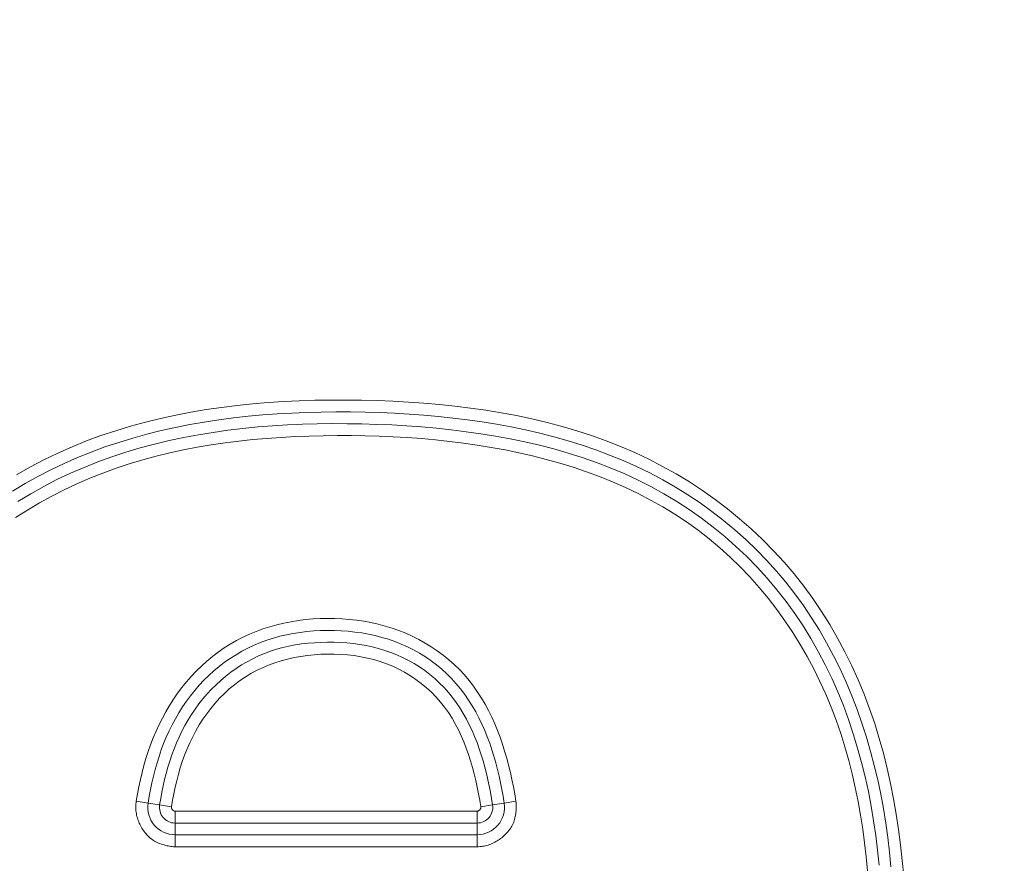
# Model space of a CAD drawing. Units: inches. Extents: x -146 to 149, y 0 to 225.
# Drawn here: x -77 to -75, y 60 to 62 of the extents above; entities that cross this region are included whole.
import ezdxf

# ---------------------------------------------------------------- set-up
doc = ezdxf.new("R2010")
doc.units = ezdxf.units.IN
doc.header["$MEASUREMENT"] = 0
doc.header["$PDMODE"] = 2
doc.header["$PDSIZE"] = 0.03
doc.layers.add('Unnamed [1]', color=7, linetype='Continuous', lineweight=0)
doc.styles.add('CK_TEXT_STYLE_0003', font='times.ttf', dxfattribs={"width": 0.75, "height": 4})
doc.styles.add('CK_TEXT_STYLE_0004', font='txt', dxfattribs={"width": 0.75, "height": 4})
doc.dimstyles.new('KEYCREATOR_DIMSTYLE', dxfattribs={"dimtxt": 4, "dimasz": 4, "dimexe": 1, "dimexo": 1, "dimgap": 1, "dimtad": 0, "dimtih": 1, "dimtoh": 1, "dimdec": 6, "dimzin": 4, "dimdsep": 46, "dimlunit": 5, "dimtxsty": 'CK_TEXT_STYLE_0003', "dimsah": 1, "dimcen": 0, "dimadec": 0, "dimazin": 0, "dimtfac": 1, "dimtdec": 6, "dimtofl": 0, "dimtmove": 0, "dimatfit": 3, "dimfxl": 1, "dimfrac": 2, "dimtolj": 1, "dimtzin": 0, "dimarcsym": 0})

# ---------------------------------------------------------------- blocks, each defined once
blk = doc.blocks.new('*D3')
at = {"layer": 'Defpoints', "color": 0}
for p in [(-107.1189, 99.6032), (-70.2728, 0), (-50.2667, 0)]:
    blk.add_point(p, dxfattribs=at)
at = {"layer": 'Unnamed [1]', "color": 18, "lineweight": -2, "true_color": 0x000000}
for p, q in [((-106.1189, 99.6032), (-49.2667, 99.6032)), ((-50.2667, 95.6032), (-50.2667, 54.669)), ((-50.2667, 4), (-50.2667, 42.1809)), ((-69.2728, 0), (-49.2667, 0))]:
    blk.add_line(p, q, dxfattribs=at)
at = {"layer": 'Unnamed [1]', "color": 18, "true_color": 0x000000}
for points in [[(-49.6001, 95.6032), (-50.9334, 95.6032), (-50.2667, 99.6032)], [(-50.9334, 4), (-49.6001, 4), (-50.2667, 0)]]:
    blk.add_solid(points, dxfattribs=at)
at = {"layer": 'Unnamed [1]', "color": 18, "lineweight": 0, "true_color": 0x000000, "insert": (-50.2667, 48.425), "char_height": 4, "attachment_point": 5, "line_spacing_factor": 0.96, "style": 'CK_TEXT_STYLE_0004'}
blk.add_mtext('\\A1;101"\\P{OAH}', dxfattribs=at)

msp = doc.modelspace()

# ---------------------------------------------------------------- linework, layer by layer
at = {"layer": 'Unnamed [1]', "color": 18, "linetype": 'Continuous', "lineweight": 0, "true_color": 0x000000}
for p, q in [((-76.3599429, 60.455929), (-76.336122, 60.4519735)), ((-75.5945737, 60.4557462), (-75.6184038, 60.4518464)), ((-76.336122, 60.4519735), (-76.3128758, 60.4481135)), ((-76.3128758, 60.4481135), (-76.2890539, 60.4441578)), ((-76.2818293, 60.4356346), (-76.2818293, 60.4204155)), ((-75.6727175, 60.4356346), (-76.2818293, 60.4356346)), ((-75.6727174, 60.4204155), (-75.6727175, 60.4356346)), ((-75.6654901, 60.4441409), (-75.6416599, 60.4480406)), ((-75.6184038, 60.4518464), (-75.6416599, 60.4480406)), ((-76.2818293, 60.4204155), (-76.2818293, 60.4114864)), ((-75.6727175, 60.4114864), (-75.6727174, 60.4204155)), ((-76.2818293, 60.387923), (-76.2818293, 60.4114864)), ((-75.6727175, 60.4114864), (-76.2818293, 60.4114864)), ((-75.6727175, 60.387923), (-75.6727175, 60.4114864)), ((-76.2818293, 60.3789939), (-76.2818293, 60.387923)), ((-76.2818293, 60.387923), (-75.6727175, 60.387923)), ((-76.2818293, 60.3637749), (-76.2818293, 60.3789939)), ((-75.6727175, 60.3789939), (-75.6727175, 60.387923)), ((-75.6727175, 60.3637749), (-75.6727175, 60.3789939)), ((-76.2818293, 60.3637749), (-75.6727175, 60.3637749))]:
    msp.add_line(p, q, dxfattribs=at)
at = {"layer": 'Unnamed [1]', "color": 18, "linetype": 'Continuous', "lineweight": 0}
for points in [[(-74.8130437, 60.3051031), (-74.8158946, 60.3364017), (-74.8193076, 60.3676203), (-74.8233192, 60.3987388), (-74.8279662, 60.4297374), (-74.833285, 60.4605962), (-74.8393122, 60.4912953), (-74.8460846, 60.5218149), (-74.8536757, 60.5521586), (-74.8621393, 60.5823143), (-74.8714812, 60.6122389), (-74.8817079, 60.641889), (-74.8928253, 60.6712214), (-74.9048397, 60.700193), (-74.9177572, 60.7287603), (-74.931584, 60.7568802), (-74.9463262, 60.7845095), (-74.9619899, 60.8116048), (-74.9785814, 60.838123), (-74.9961068, 60.8640208), (-75.0145723, 60.8892549), (-75.0339765, 60.9137856), (-75.0542888, 60.9375871), (-75.0754708, 60.9606372), (-75.0974843, 60.9829135), (-75.120291, 61.0043938), (-75.1438529, 61.0250559), (-75.1681316, 61.0448774), (-75.1930889, 61.0638361), (-75.2186866, 61.0819097), (-75.2448864, 61.099076), (-75.2716501, 61.1153126), (-75.2989396, 61.1305973), (-75.3267165, 61.1449077), (-75.3549439, 61.1582308), (-75.3835897, 61.1705895), (-75.4126233, 61.1820159), (-75.4420137, 61.1925419), (-75.4717303, 61.2021998), (-75.5017422, 61.2110216), (-75.5320187, 61.2190393), (-75.562529, 61.226285), (-75.5932423, 61.2327907), (-75.6241278, 61.2385886), (-75.6551548, 61.2437107), (-75.6862925, 61.248189), (-75.7175101, 61.2520557), (-75.748781, 61.2553418), (-75.7800952, 61.2580743), (-75.811447, 61.2602794), (-75.8428306, 61.261983), (-75.8742402, 61.2632112), (-75.90567, 61.26399), (-75.9371141, 61.2643445), (-75.9685636, 61.2642731), (-76.0000062, 61.263748), (-76.03143, 61.2627403), (-76.0628226, 61.2612211), (-76.0941719, 61.2591614), (-76.1254657, 61.2565324), (-76.1566902, 61.2533049), (-76.1878252, 61.2494502), (-76.2188489, 61.244939), (-76.2497397, 61.2397424), (-76.2804758, 61.2338314), (-76.3110354, 61.2271769), (-76.3413968, 61.2197499), (-76.3715382, 61.2115213), (-76.4014379, 61.2024622), (-76.4310741, 61.1925435), (-76.4604251, 61.1817362), (-76.4894691, 61.1700112), (-76.5181844, 61.1573395), (-76.5464885, 61.1437262), (-76.5742988, 61.1292073), (-76.6015933, 61.1138002)], [(-74.8386333, 60.3234435), (-74.8416216, 60.3528472), (-74.8451529, 60.3821799), (-74.849264, 60.411429), (-74.8539916, 60.440582), (-74.8593724, 60.4696266), (-74.865443, 60.4985502), (-74.8722395, 60.5273399), (-74.8797852, 60.5559709), (-74.8880903, 60.5844067), (-74.8971643, 60.6126101), (-74.9070171, 60.6405441), (-74.9176582, 60.6681717), (-74.9290972, 60.6954556), (-74.941344, 60.7223589), (-74.954408, 60.7488445), (-74.968299, 60.7748753), (-74.9830267, 60.8004142), (-74.9986007, 60.8254242), (-75.0150306, 60.8498681), (-75.0323261, 60.8737089), (-75.05049, 60.896912), (-75.0694968, 60.9194528), (-75.0893144, 60.9413089), (-75.1099105, 60.9624582), (-75.1312529, 60.9828786), (-75.1533092, 61.0025478), (-75.1760472, 61.0214436), (-75.1994347, 61.0395438), (-75.2234394, 61.0568263), (-75.248029, 61.0732687), (-75.2731713, 61.088849), (-75.298834, 61.103545), (-75.3249849, 61.1173343), (-75.3515843, 61.1302026), (-75.3785577, 61.1421925), (-75.405872, 61.1533371), (-75.4335017, 61.1636637), (-75.4614212, 61.1731997), (-75.4896049, 61.1819725), (-75.5180275, 61.1900095), (-75.5466633, 61.1973381), (-75.5754869, 61.2039857), (-75.6044726, 61.2099797), (-75.633595, 61.2153474), (-75.6628286, 61.2201163), (-75.6921479, 61.2243137), (-75.7215272, 61.2279671), (-75.7509447, 61.2311027), (-75.7803927, 61.2337431), (-75.8098671, 61.2359097), (-75.839364, 61.2376237), (-75.8688791, 61.2389067), (-75.8984085, 61.2397801), (-75.927948, 61.2402651), (-75.9574935, 61.240368), (-75.9870406, 61.2400659), (-76.016585, 61.2393324), (-76.0461222, 61.2381412), (-76.0756479, 61.2364661), (-76.1051576, 61.2342808), (-76.1346465, 61.231559), (-76.1640995, 61.228276), (-76.1934908, 61.2244082), (-76.2227945, 61.2199325), (-76.2519846, 61.2148254), (-76.281035, 61.2090636), (-76.3099196, 61.2026239), (-76.3386125, 61.1954828), (-76.3670875, 61.1876171), (-76.3953187, 61.1790034), (-76.42328, 61.1696183), (-76.4509454, 61.1594387), (-76.4782888, 61.148441), (-76.5052842, 61.1366021), (-76.5319055, 61.1239054), (-76.5581266, 61.1103617), (-76.5839213, 61.0959887), (-76.6092634, 61.0808041)], [(-74.8624783, 60.3268423), (-74.8655942, 60.3567231), (-74.8692872, 60.3865227), (-74.8735979, 60.4162267), (-74.8785671, 60.445821), (-74.8842355, 60.475291), (-74.8906437, 60.5046225), (-74.8978282, 60.5337973), (-74.9058074, 60.5627817), (-74.9145956, 60.591538), (-74.9242069, 60.6200285), (-74.9346555, 60.6482158), (-74.9459554, 60.6760622), (-74.958121, 60.7035301), (-74.9711662, 60.7305818), (-74.9851054, 60.7571798), (-74.9999526, 60.7832865), (-75.0157221, 60.8088641), (-75.0324279, 60.8338752), (-75.0500843, 60.8582821), (-75.0686514, 60.8820122), (-75.088062, 60.9050045), (-75.1082886, 60.9272389), (-75.1293038, 60.9486951), (-75.1510803, 60.9693529), (-75.1735907, 60.989192), (-75.1968076, 61.0081922), (-75.2207037, 61.0263333), (-75.2452516, 61.043595), (-75.2704239, 61.0599572), (-75.2961932, 61.0753995), (-75.3225321, 61.0899019), (-75.3494134, 61.1034439), (-75.3767468, 61.1160212), (-75.4044424, 61.1276661), (-75.4324727, 61.1384133), (-75.4608103, 61.1482978), (-75.4894278, 61.1573543), (-75.5182979, 61.1656177), (-75.5473931, 61.173123), (-75.5766861, 61.1799048), (-75.6061495, 61.1859981), (-75.6357559, 61.1914377), (-75.6654779, 61.1962585), (-75.6952882, 61.2004953), (-75.7251592, 61.2041829), (-75.7550677, 61.2073536), (-75.7850059, 61.2100288), (-75.81497, 61.2122272), (-75.8449563, 61.2139675), (-75.8749611, 61.2152685), (-75.9049805, 61.216149), (-75.9350108, 61.2166267), (-75.9650478, 61.2166966), (-75.9950866, 61.2163311), (-76.0251223, 61.2155012), (-76.0551503, 61.2141784), (-76.0851656, 61.2123339), (-76.1151634, 61.2099389), (-76.145135, 61.2069653), (-76.1750558, 61.2033865), (-76.2048974, 61.1991766), (-76.2346311, 61.1943098), (-76.2642286, 61.1887602), (-76.2936613, 61.1825017), (-76.3229007, 61.1755084), (-76.3519184, 61.1677544), (-76.3806858, 61.1592139), (-76.4091744, 61.1498608), (-76.4373558, 61.1396692), (-76.4652014, 61.1286133), (-76.4926827, 61.116667), (-76.5197712, 61.103812), (-76.546438, 61.0900601), (-76.5726542, 61.0754305), (-76.5983906, 61.0599425)], [(-74.8858368, 60.3150309), (-74.8886215, 60.3432849), (-74.8919019, 60.3714621), (-74.8957098, 60.3995454), (-74.9000771, 60.4275177), (-74.9050354, 60.455362), (-74.9106166, 60.4830612), (-74.9168526, 60.5105981), (-74.9237751, 60.5379557), (-74.9314158, 60.5651169), (-74.9398074, 60.5920644), (-74.9490261, 60.6187619), (-74.9590993, 60.6451701), (-74.9700149, 60.6712577), (-74.9817609, 60.6969936), (-74.9943254, 60.7223466), (-75.0076964, 60.7472855), (-75.0218618, 60.7717792), (-75.0368096, 60.7957965), (-75.052528, 60.8193062), (-75.0690047, 60.8422771), (-75.0862297, 60.8646765), (-75.1041996, 60.886465), (-75.1229128, 60.9076015), (-75.142368, 60.9280451), (-75.1625634, 60.9477547), (-75.1834977, 60.9666892), (-75.205169, 60.9848079), (-75.2275586, 61.0020827), (-75.2506143, 61.0185112), (-75.2742798, 61.0340937), (-75.2984992, 61.0488306), (-75.3232162, 61.0627222), (-75.348375, 61.0757688), (-75.37392, 61.0879713), (-75.3998113, 61.0993436), (-75.4260244, 61.109912), (-75.4525356, 61.1197036), (-75.479321, 61.1287455), (-75.506357, 61.1370648), (-75.5336197, 61.1446885), (-75.5610853, 61.1516436), (-75.58873, 61.1579572), (-75.6165301, 61.1636564), (-75.6444618, 61.1687682), (-75.6725012, 61.1733197), (-75.7006247, 61.177338), (-75.7288084, 61.18085), (-75.7570315, 61.1838805), (-75.7852849, 61.1864443), (-75.8135623, 61.188554), (-75.8418578, 61.1902221), (-75.870165, 61.191461), (-75.8984779, 61.1922832), (-75.9267903, 61.1927013), (-75.955096, 61.1927277), (-75.9833888, 61.192375), (-76.0116627, 61.1916556), (-76.0399301, 61.1905527), (-76.0682061, 61.1890097), (-76.0964707, 61.1870004), (-76.1247034, 61.1844988), (-76.1528838, 61.1814792), (-76.1809914, 61.1779158), (-76.2090057, 61.1737827), (-76.2369062, 61.1690541), (-76.2646726, 61.1637043), (-76.2922842, 61.1577073), (-76.3197207, 61.1510375), (-76.3469616, 61.1436689), (-76.3739864, 61.1355757), (-76.4007746, 61.1267323), (-76.4273058, 61.1171126), (-76.4535595, 61.106691), (-76.4795153, 61.0954415), (-76.5051269, 61.0833702), (-76.530346, 61.0705091), (-76.5551481, 61.0568716), (-76.5795092, 61.0424712), (-76.603405, 61.0273214)], [(-75.5945737, 60.4557462), (-75.5970478, 60.4702112), (-75.5997531, 60.4846937), (-75.6027078, 60.4991697), (-75.6059299, 60.5136148), (-75.6094376, 60.5280049), (-75.6132489, 60.5423159), (-75.6173818, 60.5565234), (-75.6218546, 60.5706033), (-75.6266852, 60.5845315), (-75.6318917, 60.5982837), (-75.6374922, 60.6118358), (-75.6435048, 60.6251634), (-75.6499476, 60.6382426), (-75.6568386, 60.6510489), (-75.664196, 60.6635584), (-75.6720377, 60.6757467), (-75.680382, 60.6875897), (-75.6892468, 60.6990632), (-75.6986502, 60.710143), (-75.7086104, 60.7208049), (-75.7190871, 60.7310055), (-75.7300113, 60.740712), (-75.7413577, 60.7499158), (-75.7531009, 60.7586084), (-75.7652156, 60.7667814), (-75.7776766, 60.7744262), (-75.7904584, 60.7815343), (-75.8035359, 60.7880971), (-75.8168836, 60.7941062), (-75.8304762, 60.7995531), (-75.844289, 60.8044322), (-75.8582985, 60.8087495), (-75.8724819, 60.812514), (-75.8868164, 60.8157348), (-75.901279, 60.8184209), (-75.915847, 60.8205811), (-75.9304974, 60.8222247), (-75.9452074, 60.8233605), (-75.9599542, 60.8239975), (-75.9747148, 60.8241447), (-75.9894666, 60.8238085), (-76.0041877, 60.8229843), (-76.0188565, 60.8216649), (-76.0334512, 60.8198429), (-76.0479502, 60.8175112), (-76.0623318, 60.8146625), (-76.0765743, 60.8112896), (-76.090656, 60.8073852), (-76.1045553, 60.8029421), (-76.1182504, 60.7979531), (-76.1317197, 60.7924108), (-76.1449416, 60.7863081), (-76.1578942, 60.7796376), (-76.170556, 60.7723923), (-76.1829053, 60.7645647), (-76.194901, 60.7561871), (-76.2065128, 60.7473111), (-76.2177357, 60.7379592), (-76.2285642, 60.7281534), (-76.2389931, 60.717916), (-76.2490172, 60.7072693), (-76.2586311, 60.6962355), (-76.2678296, 60.6848369), (-76.2766074, 60.6730957), (-76.2849592, 60.6610341), (-76.2928797, 60.6486743), (-76.3003637, 60.6360387), (-76.307406, 60.6231495), (-76.3140011, 60.6100289), (-76.3201439, 60.5966991), (-76.3258334, 60.5831815), (-76.3310865, 60.5694941), (-76.3359244, 60.555654), (-76.3403682, 60.5416781), (-76.3444392, 60.5275836), (-76.3481585, 60.5133875), (-76.3515473, 60.4991069), (-76.3546268, 60.484759), (-76.3574183, 60.4703606), (-76.3599429, 60.455929)], [(-75.6184038, 60.4518464), (-75.6207094, 60.465451), (-75.6231881, 60.4790301), (-75.625866, 60.4925728), (-75.6287693, 60.506068), (-75.6319243, 60.5195046), (-75.6353571, 60.5328717), (-75.639094, 60.5461581), (-75.643161, 60.5593528), (-75.6475845, 60.5724448), (-75.6523906, 60.5854229), (-75.6576024, 60.5982724), (-75.6632312, 60.6109631), (-75.6692849, 60.6234608), (-75.6757718, 60.6357315), (-75.6826998, 60.6477413), (-75.6900771, 60.659456), (-75.6979118, 60.6708417), (-75.706212, 60.6818642), (-75.7149858, 60.6924896), (-75.7242413, 60.7026838), (-75.7339802, 60.7124168), (-75.7441793, 60.7216744), (-75.7548089, 60.7304466), (-75.7658394, 60.7387233), (-75.7772411, 60.7464943), (-75.7889844, 60.7537496), (-75.8010398, 60.7604791), (-75.8133774, 60.7666726), (-75.8259678, 60.77232), (-75.8387812, 60.7774113), (-75.8517899, 60.7819406), (-75.8649727, 60.7859193), (-75.8783105, 60.7893627), (-75.891784, 60.7922865), (-75.9053739, 60.7947063), (-75.9190611, 60.7966375), (-75.9328263, 60.7980957), (-75.9466502, 60.7990964), (-75.9605137, 60.7996552), (-75.9743973, 60.7997877), (-75.9882815, 60.7995038), (-76.0021447, 60.798792), (-76.0159648, 60.797635), (-76.0297198, 60.7960156), (-76.0433877, 60.7939167), (-76.0569464, 60.7913211), (-76.0703738, 60.7882116), (-76.0836481, 60.784571), (-76.096747, 60.7803822), (-76.1096486, 60.775628), (-76.1223314, 60.7702974), (-76.1347764, 60.7644038), (-76.1469651, 60.757967), (-76.158879, 60.7510065), (-76.1704997, 60.7435421), (-76.1818087, 60.7355933), (-76.1927876, 60.7271799), (-76.2034179, 60.7183214), (-76.2136811, 60.7090376), (-76.2235587, 60.699348), (-76.2330348, 60.6892727), (-76.2421033, 60.6788326), (-76.2507605, 60.6680492), (-76.2590029, 60.6569437), (-76.2668268, 60.6455375), (-76.2742286, 60.633852), (-76.2812046, 60.6219084), (-76.2877514, 60.6097281), (-76.2938651, 60.5973324), (-76.2995422, 60.5847428), (-76.3047838, 60.5719796), (-76.3096092, 60.5590596), (-76.3140426, 60.5459989), (-76.3181081, 60.5328134), (-76.3218296, 60.5195191), (-76.3252314, 60.5061319), (-76.3283374, 60.4926678), (-76.3311718, 60.4791427), (-76.3337586, 60.4655726), (-76.336122, 60.4519735)], [(-75.6416599, 60.4480406), (-75.6438231, 60.4608298), (-75.6461401, 60.473596), (-75.648635, 60.4863296), (-75.6513319, 60.4990211), (-75.6542549, 60.5116609), (-75.6574281, 60.5242396), (-75.6608755, 60.5367475), (-75.6646213, 60.5491751), (-75.6686896, 60.561513), (-75.6731044, 60.5737515), (-75.6778877, 60.5858772), (-75.6830525, 60.597861), (-75.6886097, 60.6096698), (-75.6945703, 60.6212706), (-75.7009451, 60.6326302), (-75.707745, 60.6437157), (-75.714981, 60.6544939), (-75.722664, 60.6649318), (-75.7308047, 60.6749964), (-75.7394143, 60.6846546), (-75.7484967, 60.693877), (-75.758029, 60.7026493), (-75.7679815, 60.7109608), (-75.7783244, 60.718801), (-75.789028, 60.7261592), (-75.8000626, 60.7330246), (-75.8113983, 60.7393868), (-75.8230056, 60.7452351), (-75.8348546, 60.7505588), (-75.8469156, 60.7553472), (-75.8591607, 60.7595945), (-75.8715699, 60.7633132), (-75.8841248, 60.7665206), (-75.8968073, 60.7692341), (-75.9095989, 60.7714708), (-75.9224817, 60.7732481), (-75.9354371, 60.7745833), (-75.9484471, 60.7754935), (-75.9614934, 60.7759963), (-75.9745576, 60.7761087), (-75.9876212, 60.775842), (-76.0006633, 60.7751835), (-76.0136627, 60.774114), (-76.0265982, 60.7726146), (-76.0394486, 60.7706665), (-76.0521927, 60.7682506), (-76.0648092, 60.765348), (-76.0772769, 60.7619397), (-76.0895747, 60.7580069), (-76.1016812, 60.7535305), (-76.113576, 60.7484982), (-76.1252414, 60.7429239), (-76.1366603, 60.7368281), (-76.1478158, 60.7302313), (-76.1586909, 60.723154), (-76.1692685, 60.7156167), (-76.1795317, 60.7076398), (-76.1894635, 60.6992439), (-76.1990468, 60.6904495), (-76.2082648, 60.6812771), (-76.2171026, 60.6717469), (-76.2255551, 60.6618788), (-76.2336192, 60.6516924), (-76.2412921, 60.6412072), (-76.2485707, 60.6304428), (-76.255452, 60.6194188), (-76.2619332, 60.6081549), (-76.2680113, 60.5966705), (-76.2736832, 60.5849853), (-76.2789461, 60.573119), (-76.2838014, 60.5610903), (-76.2882685, 60.5489154), (-76.292371, 60.53661), (-76.2961327, 60.5241893), (-76.2995774, 60.5116689), (-76.3027287, 60.4990643), (-76.3056105, 60.486391), (-76.3082465, 60.4736644), (-76.3106603, 60.4609001), (-76.3128758, 60.4481135)], [(-75.6654901, 60.4441409), (-75.6677504, 60.4574479), (-75.6701998, 60.4707804), (-75.6728635, 60.4841115), (-75.6757668, 60.4974143), (-75.6789348, 60.510662), (-75.6823928, 60.5238276), (-75.6861658, 60.5368843), (-75.6902793, 60.5498052), (-75.6947582, 60.5625634), (-75.6996279, 60.5751321), (-75.7049136, 60.5874843), (-75.7106403, 60.5995932), (-75.7168335, 60.6114318), (-75.7235181, 60.6229734), (-75.7307196, 60.634191), (-75.7384629, 60.6450577), (-75.7467734, 60.6555468), (-75.7556763, 60.6656311), (-75.7651325, 60.6752563), (-75.7750657, 60.6843745), (-75.7854454, 60.6929694), (-75.7962409, 60.7010247), (-75.8074216, 60.7085241), (-75.8189569, 60.7154511), (-75.8308161, 60.7217894), (-75.8429686, 60.7275227), (-75.8553838, 60.7326346), (-75.8680319, 60.7371145), (-75.8808859, 60.7409748), (-75.8939198, 60.7442336), (-75.9071075, 60.7469089), (-75.9204229, 60.7490188), (-75.93384, 60.7505815), (-75.9473327, 60.751615), (-75.9608748, 60.7521375), (-75.9744404, 60.752167), (-75.9880031, 60.7517171), (-76.0015356, 60.7507832), (-76.0150106, 60.7493561), (-76.0284006, 60.7474267), (-76.0416782, 60.7449859), (-76.0548159, 60.7420245), (-76.0677862, 60.7385334), (-76.0805618, 60.7345034), (-76.0931153, 60.7299254), (-76.105419, 60.7247902), (-76.1174457, 60.7190888), (-76.1291679, 60.7128118), (-76.1405582, 60.7059503), (-76.1515894, 60.698496), (-76.1622437, 60.6904609), (-76.1725123, 60.6818778), (-76.1823869, 60.67278), (-76.191859, 60.6632011), (-76.2009203, 60.6531746), (-76.2095623, 60.6427338), (-76.2177768, 60.6319124), (-76.2255553, 60.6207437), (-76.2328895, 60.6092612), (-76.2397709, 60.5974985), (-76.2461913, 60.5854889), (-76.2521421, 60.5732661), (-76.2576151, 60.5608634), (-76.2626088, 60.5483108), (-76.2671496, 60.5356247), (-76.2712708, 60.5228178), (-76.2750057, 60.509903), (-76.2783878, 60.496893), (-76.2814503, 60.4838007), (-76.2842266, 60.4706388), (-76.28675, 60.4574203), (-76.2890539, 60.4441578)], [(-76.3599429, 60.455929), (-76.3603529, 60.4531123), (-76.3606504, 60.4502886), (-76.3608369, 60.4474605), (-76.3609142, 60.444631), (-76.3608839, 60.441803), (-76.3607479, 60.4389792), (-76.3605077, 60.4361626), (-76.3601652, 60.4333561), (-76.359722, 60.4305624), (-76.3591798, 60.4277844), (-76.3585404, 60.425025), (-76.3578054, 60.4222871), (-76.3569766, 60.4195736), (-76.3560556, 60.4168871), (-76.3550442, 60.4142308), (-76.3539441, 60.4116073), (-76.352757, 60.4090195), (-76.3514846, 60.4064704), (-76.3501286, 60.4039628), (-76.3486907, 60.4014994), (-76.3471726, 60.3990833), (-76.3455761, 60.3967172), (-76.3439028, 60.3944041), (-76.3421545, 60.3921467), (-76.3403328, 60.3899479), (-76.3384396, 60.3878106), (-76.3364764, 60.3857376), (-76.3344449, 60.3837319), (-76.332347, 60.3817962), (-76.3301843, 60.3799335), (-76.3279204, 60.3781747), (-76.3255286, 60.3765448), (-76.3230254, 60.3750378), (-76.3204272, 60.3736475), (-76.3177504, 60.3723677), (-76.3150114, 60.3711923), (-76.3122266, 60.3701153), (-76.3094124, 60.3691303), (-76.3065853, 60.3682314), (-76.3037616, 60.3674124), (-76.3009578, 60.3666672), (-76.2981902, 60.3659895), (-76.2954687, 60.3653769), (-76.2927764, 60.3648412), (-76.2900898, 60.3643978), (-76.2873854, 60.364062), (-76.2846397, 60.3638492), (-76.2818293, 60.3637749)], [(-75.6727175, 60.3637749), (-75.669876, 60.3638326), (-75.6670476, 60.3640042), (-75.6642346, 60.3642875), (-75.6614394, 60.3646799), (-75.6586643, 60.3651793), (-75.6559117, 60.3657833), (-75.6531841, 60.3664895), (-75.6504837, 60.3672956), (-75.6478129, 60.3681993), (-75.6451742, 60.3691983), (-75.6425698, 60.3702902), (-75.6400021, 60.3714727), (-75.6374736, 60.3727434), (-75.6349865, 60.3741001), (-75.6325432, 60.3755404), (-75.6301462, 60.377062), (-75.6277977, 60.3786625), (-75.6255002, 60.3803396), (-75.623256, 60.382091), (-75.6210675, 60.3839143), (-75.6189371, 60.3858073), (-75.616867, 60.3877675), (-75.6148598, 60.3897927), (-75.6129177, 60.3918805), (-75.6110432, 60.3940286), (-75.6092385, 60.3962347), (-75.6075061, 60.3984963), (-75.6058484, 60.4008113), (-75.6042676, 60.4031772), (-75.6027662, 60.4055918), (-75.6013842, 60.4080898), (-75.6001539, 60.4106969), (-75.599066, 60.4133974), (-75.5981112, 60.4161756), (-75.5972801, 60.4190156), (-75.5965636, 60.4219018), (-75.5959523, 60.4248182), (-75.595437, 60.4277493), (-75.5950083, 60.4306791), (-75.594657, 60.433592), (-75.5943738, 60.4364721), (-75.5941494, 60.4393037), (-75.5939794, 60.4420773), (-75.593879, 60.4448085), (-75.5938681, 60.4475192), (-75.5939669, 60.4502311), (-75.5941955, 60.4529661), (-75.5945737, 60.4557462)], [(-76.2890539, 60.4441578), (-76.2891138, 60.4436531), (-76.289128, 60.4431456), (-76.2890984, 60.4426373), (-76.289027, 60.4421306), (-76.2889157, 60.4416274), (-76.2887665, 60.4411301), (-76.2885813, 60.4406407), (-76.2883621, 60.4401614), (-76.2881109, 60.4396944), (-76.2878297, 60.4392418), (-76.2875203, 60.4388058), (-76.2871847, 60.4383887), (-76.2868249, 60.4379924), (-76.2864429, 60.4376193), (-76.2860406, 60.4372714), (-76.2856199, 60.4369509), (-76.2851829, 60.4366601), (-76.2847314, 60.436401), (-76.2842675, 60.4361758), (-76.283793, 60.4359868), (-76.28331, 60.4358359), (-76.2828204, 60.4357255), (-76.2823262, 60.4356577), (-76.2818293, 60.4356346)], [(-75.6727175, 60.4356346), (-75.6722115, 60.435658), (-75.67171, 60.4357268), (-75.6712148, 60.4358387), (-75.6707276, 60.4359915), (-75.6702503, 60.4361829), (-75.6697848, 60.4364105), (-75.6693327, 60.4366723), (-75.6688961, 60.4369658), (-75.6684767, 60.4372889), (-75.6680763, 60.4376392), (-75.6676967, 60.4380146), (-75.6673398, 60.4384127), (-75.6670074, 60.4388313), (-75.6667013, 60.4392681), (-75.6664234, 60.4397209), (-75.6661755, 60.4401873), (-75.6659593, 60.4406653), (-75.6657768, 60.4411523), (-75.6656298, 60.4416463), (-75.66552, 60.442145), (-75.6654493, 60.442646), (-75.6654195, 60.4431472), (-75.6654325, 60.4436462), (-75.6654901, 60.4441409)]]:
    msp.add_lwpolyline(points, dxfattribs=at)
at = {"layer": 'Unnamed [1]', "color": 18, "linetype": 'Continuous', "lineweight": 0, "true_color": 0x000000}
for centre, radius, start, end in [((-76.2814194, 60.4433064), 0.0553851, 170.9971328, 269.5757395), ((-76.2814381, 60.4432897), 0.0318056, 171.2766207, 269.2953052), ((-75.6730982, 60.4432825), 0.0553609, 270.3941252, 8.8989085), ((-75.6730564, 60.4432451), 0.0317608, 270.6119047, 8.6836624)]:
    msp.add_arc(centre, radius, start, end, dxfattribs=at)

# ---------------------------------------------------------------- dimensions: what is measured, and where the dimension line sits
at = {"layer": 'Unnamed [1]', "color": 18, "lineweight": 0, "true_color": 0x000000}
dim = msp.add_linear_dim(base=(-50.2667389, 0), p1=(-107.1189218, 99.6032385), p2=(-70.272816, 0), angle=90, text='101"\\P{OAH}', dimstyle='KEYCREATOR_DIMSTYLE', override={"dimtxsty": 'CK_TEXT_STYLE_0004'}, dxfattribs=at)
dim.commit()
dim.dimension.update_dxf_attribs({"geometry": '*D3', "text_midpoint": (-50.2667389, 48.4249578), "dimtype": 160, "text_rotation": 360})

doc.saveas('drawing.dxf')
